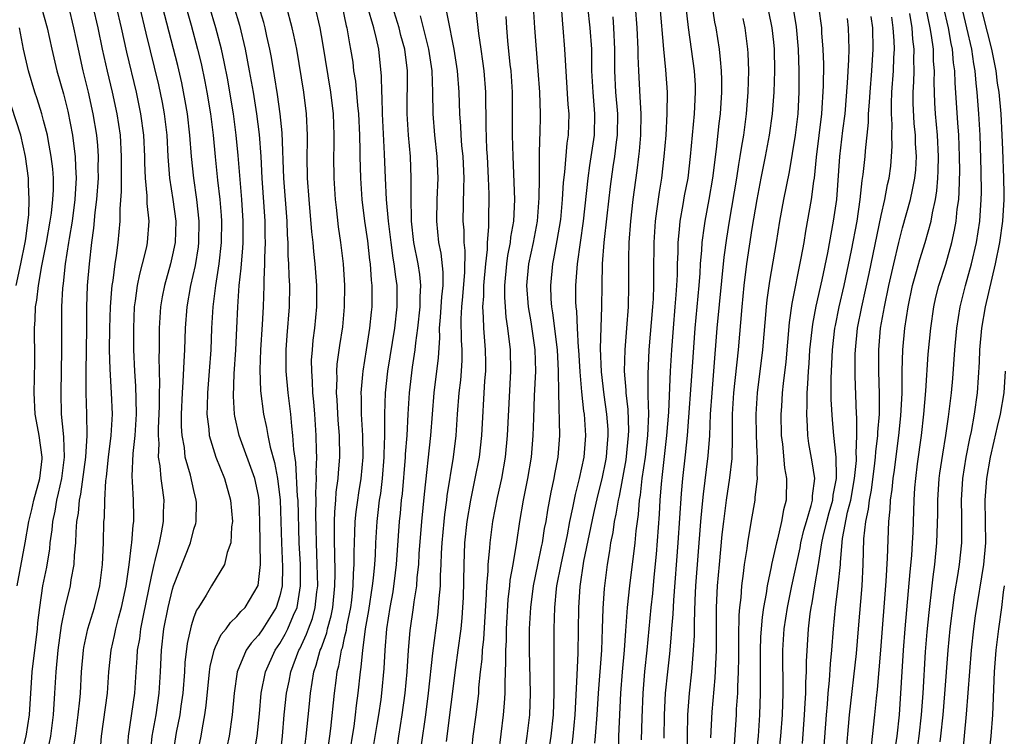
# Model space of a CAD drawing. Units: inches. Extents: x 2610679 to 2613000, y 1472284 to 1473000.
# Drawn here: x 2612861 to 2612952, y 1472695 to 1472762 of the extents above; entities that cross this region are included whole.
import ezdxf

# ---------------------------------------------------------------- set-up
doc = ezdxf.new("R2010")
doc.units = ezdxf.units.IN
doc.header["$MEASUREMENT"] = 0
doc.layers.add('LD26101470_2ft', color=108, linetype='Continuous')

msp = doc.modelspace()

# ---------------------------------------------------------------- linework, layer by layer
at = {"layer": 'LD26101470_2ft'}
for points, elevation in [([(2612907.874, 1472693.874), (2612908.036, 1472695), (2612908.275, 1472697), (2612908.346, 1472699), (2612908.262, 1472703), (2612908.265, 1472705), (2612908.36, 1472707), (2612908.616, 1472709), (2612909.033, 1472710.967), (2612909.367, 1472712.632), (2612909.455, 1472713), (2612909.662, 1472714.338), (2612909.797, 1472715), (2612909.954, 1472716.046), (2612910.265, 1472717.734), (2612910.536, 1472719), (2612910.602, 1472719.398), (2612910.916, 1472721), (2612911.083, 1472723), (2612910.978, 1472727), (2612910.961, 1472729.04), (2612910.865, 1472731), (2612910.437, 1472734.437), (2612910.336, 1472735), (2612910.281, 1472735.719), (2612910.228, 1472737), (2612910.417, 1472739), (2612910.522, 1472739.479), (2612910.83, 1472741.17), (2612911.153, 1472743.153), (2612911.331, 1472745), (2612911.419, 1472746.581), (2612911.536, 1472747.536), (2612911.763, 1472750.237), (2612911.885, 1472751), (2612911.935, 1472753), (2612911.862, 1472753.862), (2612911.55, 1472759), (2612911.395, 1472761), (2612911.352, 1472761.353), (2612911, 1472765.945)], 10218), ([(2612898.19, 1472694.19), (2612898.591, 1472697), (2612898.845, 1472699), (2612899.254, 1472702.746), (2612899.714, 1472706.286), (2612899.79, 1472707), (2612899.83, 1472707.831), (2612899.951, 1472709), (2612899.964, 1472709.964), (2612900.028, 1472711), (2612900.064, 1472712.064), (2612900.117, 1472713), (2612900.297, 1472715), (2612900.359, 1472715.641), (2612900.548, 1472717), (2612900.591, 1472717.409), (2612901.168, 1472721), (2612901.408, 1472723), (2612901.542, 1472725), (2612901.701, 1472727), (2612901.84, 1472728.16), (2612901.909, 1472729), (2612901.967, 1472730.033), (2612901.972, 1472731), (2612901.906, 1472731.906), (2612901.879, 1472733.879), (2612901.937, 1472735), (2612902.047, 1472735.953), (2612902.236, 1472738.236), (2612902.258, 1472740.258), (2612902.171, 1472741), (2612902.153, 1472742.153), (2612902.082, 1472743), (2612902.12, 1472746.12), (2612902.153, 1472747), (2612902.061, 1472749), (2612901.951, 1472750.05), (2612901.874, 1472751), (2612901.841, 1472751.84), (2612901.756, 1472753), (2612901.706, 1472755), (2612901.546, 1472757), (2612901.223, 1472759), (2612900.045, 1472765)], 10226), ([(2612940.109, 1472694.109), (2612940.419, 1472697), (2612940.556, 1472698.556), (2612940.648, 1472699.352), (2612940.959, 1472703), (2612941.458, 1472709.458), (2612941.59, 1472711.59), (2612941.704, 1472715), (2612941.835, 1472716.165), (2612941.867, 1472717), (2612942.025, 1472717.975), (2612942.109, 1472719), (2612942.229, 1472719.771), (2612942.449, 1472721.551), (2612942.646, 1472723), (2612942.846, 1472724.846), (2612942.959, 1472726.959), (2612942.972, 1472729.028), (2612943.018, 1472731), (2612943.196, 1472733), (2612943.506, 1472735), (2612943.933, 1472737), (2612944.301, 1472738.301), (2612944.594, 1472739.406), (2612945.092, 1472741), (2612945.643, 1472743), (2612945.769, 1472743.77), (2612946.057, 1472745), (2612946.196, 1472745.804), (2612946.292, 1472747), (2612946.324, 1472747.676), (2612946.342, 1472749), (2612946.245, 1472751), (2612946.069, 1472753), (2612946.005, 1472754.005), (2612945.936, 1472755.936), (2612945.959, 1472757), (2612945.887, 1472757.887), (2612945.87, 1472759), (2612945.703, 1472760.297), (2612945.58, 1472761), (2612944.801, 1472764.801)], 10188), ([(2612922.787, 1472763.213), (2612923.036, 1472761.036), (2612923.585, 1472757), (2612923.665, 1472755.666), (2612923.689, 1472755), (2612923.595, 1472753), (2612923.215, 1472749), (2612922.982, 1472747), (2612922.669, 1472745.331), (2612922.545, 1472744.545), (2612922.259, 1472743), (2612922.194, 1472742.194), (2612922.066, 1472741), (2612922.056, 1472740.056), (2612922.014, 1472739), (2612921.999, 1472737.999), (2612921.951, 1472737), (2612921.871, 1472736.128), (2612921.8, 1472735), (2612921.62, 1472733), (2612921.477, 1472731), (2612921.361, 1472729), (2612921.19, 1472725.19), (2612921.023, 1472723), (2612920.62, 1472719.38), (2612920.51, 1472718.51), (2612920.398, 1472717), (2612920.324, 1472715.677), (2612920.042, 1472711.958), (2612919.826, 1472709.826), (2612919.696, 1472708.304), (2612919.551, 1472707), (2612919.169, 1472703), (2612918.959, 1472701.041), (2612918.79, 1472699), (2612918.701, 1472696.701), (2612918.66, 1472694.66)], 10208), ([(2612946.484, 1472694.484), (2612946.555, 1472695), (2612946.768, 1472697), (2612946.937, 1472698.937), (2612947.237, 1472703), (2612947.43, 1472705), (2612947.826, 1472708.174), (2612948.165, 1472710.165), (2612948.288, 1472711), (2612948.516, 1472713), (2612948.508, 1472714.508), (2612948.523, 1472715.478), (2612948.475, 1472717), (2612948.605, 1472719), (2612948.925, 1472721), (2612949.259, 1472722.741), (2612949.402, 1472723.402), (2612949.7, 1472725), (2612949.987, 1472727), (2612950.166, 1472729.834), (2612950.203, 1472731), (2612950.376, 1472733), (2612950.703, 1472735), (2612951.645, 1472739), (2612952.049, 1472741), (2612952.333, 1472743), (2612952.456, 1472745), (2612952.454, 1472745.546), (2612952.439, 1472747), (2612952.34, 1472749.66), (2612952.285, 1472751), (2612952.174, 1472753), (2612951.98, 1472755), (2612951.845, 1472755.846), (2612951.699, 1472757), (2612951.319, 1472759), (2612950.079, 1472763.92)], 10182), ([(2612862.786, 1472763), (2612863.315, 1472761), (2612863.753, 1472759), (2612864.239, 1472757), (2612864.84, 1472754.84), (2612865.244, 1472753.244), (2612865.7, 1472751), (2612865.775, 1472750.225), (2612865.949, 1472749), (2612865.958, 1472748.042), (2612866.029, 1472747), (2612865.957, 1472746.043), (2612865.917, 1472745), (2612865.652, 1472743), (2612865.373, 1472741.373), (2612865.328, 1472741), (2612865.013, 1472739.013), (2612864.811, 1472737.189), (2612864.746, 1472736.745), (2612864.659, 1472735), (2612864.677, 1472731), (2612864.588, 1472727), (2612864.643, 1472725), (2612864.81, 1472723.19), (2612864.859, 1472722.859), (2612864.919, 1472721), (2612864.661, 1472719), (2612864.367, 1472717.633), (2612864.194, 1472717), (2612864.037, 1472715.963), (2612863.82, 1472715), (2612863.762, 1472714.238), (2612863.589, 1472713), (2612863.537, 1472712.463), (2612863.254, 1472710.746), (2612862.91, 1472709), (2612862.609, 1472707), (2612862.433, 1472705.568), (2612862.388, 1472705), (2612861.915, 1472701), (2612861.663, 1472697), (2612861.344, 1472695), (2612861, 1472693.673)], 10258), ([(2612863.22, 1472692.78), (2612863.663, 1472695), (2612863.917, 1472697), (2612864.056, 1472699), (2612864.161, 1472701), (2612864.347, 1472703), (2612864.673, 1472705.327), (2612865.016, 1472706.984), (2612865.493, 1472709), (2612865.58, 1472709.58), (2612865.837, 1472711), (2612865.879, 1472711.879), (2612865.996, 1472713), (2612866.024, 1472714.024), (2612866.103, 1472715), (2612866.235, 1472715.765), (2612866.337, 1472717), (2612866.464, 1472717.536), (2612866.935, 1472721), (2612867.05, 1472723), (2612867.021, 1472725), (2612866.965, 1472727), (2612866.956, 1472728.956), (2612867.033, 1472733), (2612867.038, 1472734.962), (2612867.101, 1472737), (2612867.275, 1472739), (2612867.5, 1472741), (2612867.677, 1472742.323), (2612867.798, 1472743.798), (2612867.952, 1472745), (2612868.095, 1472747), (2612868.087, 1472747.913), (2612868.112, 1472749), (2612868.05, 1472750.05), (2612867.96, 1472751), (2612867.624, 1472753), (2612867.175, 1472755), (2612866.691, 1472757), (2612866.241, 1472759), (2612865.822, 1472761), (2612865.347, 1472763)], 10256), ([(2612865.746, 1472693.746), (2612865.958, 1472695), (2612866.221, 1472697), (2612866.366, 1472698.366), (2612866.419, 1472699), (2612866.531, 1472701), (2612866.704, 1472703), (2612866.745, 1472703.255), (2612867.111, 1472705), (2612867.724, 1472707), (2612868.232, 1472709), (2612868.489, 1472711), (2612868.575, 1472713), (2612868.621, 1472715), (2612868.655, 1472715.345), (2612868.691, 1472717), (2612868.794, 1472718.794), (2612868.848, 1472719.152), (2612869.053, 1472721), (2612869.299, 1472723), (2612869.402, 1472725), (2612869.322, 1472727), (2612869.183, 1472729.183), (2612869.147, 1472731), (2612869.176, 1472733), (2612869.236, 1472735), (2612869.339, 1472736.661), (2612869.378, 1472737), (2612869.462, 1472737.462), (2612869.647, 1472739), (2612869.788, 1472739.788), (2612869.941, 1472741), (2612870.123, 1472743), (2612870.121, 1472744.121), (2612870.253, 1472745.747), (2612870.248, 1472748.249), (2612870.266, 1472749), (2612870.159, 1472751), (2612869.858, 1472753), (2612869.42, 1472755), (2612868.953, 1472756.953), (2612868.493, 1472759), (2612868.08, 1472761), (2612867.623, 1472763)], 10254), ([(2612868.283, 1472693.717), (2612868.397, 1472695), (2612868.947, 1472699), (2612869.087, 1472701), (2612869.285, 1472703), (2612869.609, 1472704.391), (2612869.729, 1472705), (2612869.982, 1472705.982), (2612870.266, 1472707), (2612870.682, 1472709), (2612870.966, 1472710.966), (2612871.17, 1472712.83), (2612871.208, 1472713), (2612871.332, 1472714.668), (2612871.388, 1472715), (2612871.391, 1472715.391), (2612871.372, 1472717), (2612871.283, 1472718.717), (2612871.234, 1472719.234), (2612871.325, 1472721.324), (2612871.521, 1472723), (2612871.652, 1472725), (2612871.613, 1472726.387), (2612871.597, 1472727.597), (2612871.487, 1472729), (2612871.397, 1472731), (2612871.387, 1472733), (2612871.477, 1472735), (2612871.565, 1472735.565), (2612871.739, 1472737), (2612871.945, 1472738.055), (2612872.206, 1472739), (2612872.601, 1472740.601), (2612872.681, 1472741), (2612872.821, 1472743), (2612872.645, 1472744.645), (2612872.642, 1472745.358), (2612872.476, 1472747), (2612872.417, 1472748.417), (2612872.418, 1472749), (2612872.32, 1472751), (2612872.054, 1472753), (2612871.641, 1472755), (2612870.737, 1472758.736), (2612870.24, 1472761), (2612869.782, 1472763)], 10252), ([(2612871.925, 1472763), (2612872.51, 1472760.51), (2612873.694, 1472755.694), (2612874.038, 1472754.038), (2612874.225, 1472753), (2612874.47, 1472751), (2612874.582, 1472749), (2612874.731, 1472747), (2612875.041, 1472745), (2612875.3, 1472743), (2612875.239, 1472741), (2612875, 1472739.836), (2612874.803, 1472739), (2612874.246, 1472737), (2612874.05, 1472735.95), (2612873.893, 1472735), (2612873.767, 1472733), (2612873.748, 1472732.252), (2612873.752, 1472731), (2612873.726, 1472730.274), (2612873.789, 1472727.789), (2612873.757, 1472727), (2612873.757, 1472725.757), (2612873.67, 1472723.67), (2612873.671, 1472723), (2612873.727, 1472722.273), (2612873.669, 1472721), (2612873.817, 1472720.183), (2612873.903, 1472719), (2612874.073, 1472717.927), (2612874.189, 1472717), (2612874.141, 1472715.859), (2612874.135, 1472715), (2612873.957, 1472713.957), (2612873.748, 1472713), (2612873.367, 1472711.367), (2612873.262, 1472711), (2612873, 1472709.885), (2612872.257, 1472706.257), (2612872.023, 1472705), (2612871.919, 1472704.081), (2612871.719, 1472703), (2612871.689, 1472702.311), (2612871.584, 1472701), (2612871.458, 1472699), (2612870.879, 1472695), (2612870.741, 1472693)], 10250), ([(2612872.924, 1472693), (2612873.12, 1472695), (2612873.475, 1472697), (2612873.775, 1472699), (2612873.892, 1472701), (2612873.98, 1472703), (2612874.205, 1472705), (2612874.584, 1472707), (2612875, 1472708.689), (2612875.104, 1472709), (2612876.673, 1472713), (2612877, 1472714.282), (2612877.173, 1472714.827), (2612877.201, 1472715), (2612877.23, 1472716.77), (2612877.214, 1472717), (2612877, 1472717.876), (2612876.686, 1472719.314), (2612876.197, 1472721), (2612876.114, 1472721.886), (2612875.901, 1472723), (2612875.85, 1472723.85), (2612875.847, 1472725), (2612875.92, 1472727), (2612876.007, 1472728.007), (2612876.084, 1472729.916), (2612876.156, 1472731), (2612876.224, 1472733), (2612876.377, 1472735), (2612876.716, 1472737), (2612877.136, 1472738.864), (2612877.409, 1472740.591), (2612877.457, 1472741), (2612877.49, 1472743), (2612877.281, 1472745), (2612876.977, 1472747), (2612876.769, 1472749), (2612876.622, 1472751), (2612876.385, 1472753), (2612876.181, 1472754.181), (2612875.858, 1472755.858), (2612875.489, 1472757.489), (2612874.077, 1472763)], 10248), ([(2612876.25, 1472763), (2612876.739, 1472761.261), (2612877.342, 1472759), (2612877.661, 1472757.66), (2612878.006, 1472756.006), (2612878.197, 1472755), (2612878.536, 1472753), (2612878.781, 1472751), (2612878.966, 1472748.966), (2612879.193, 1472746.807), (2612879.407, 1472745), (2612879.523, 1472743.523), (2612879.555, 1472743), (2612879.532, 1472741), (2612879.31, 1472739), (2612879, 1472737.001), (2612878.76, 1472735), (2612878.648, 1472733), (2612878.57, 1472731), (2612878.431, 1472729), (2612878.257, 1472727), (2612878.241, 1472725.759), (2612878.205, 1472725), (2612878.384, 1472723.616), (2612878.426, 1472723), (2612879.029, 1472721), (2612879.857, 1472719), (2612880.419, 1472717), (2612880.58, 1472715), (2612880.506, 1472714.506), (2612880.438, 1472713), (2612880.105, 1472712.106), (2612879.853, 1472711), (2612878.64, 1472709), (2612878.135, 1472708.135), (2612877.425, 1472707), (2612877.252, 1472706.748), (2612877, 1472706.084), (2612876.731, 1472705.269), (2612876.358, 1472703.642), (2612876.148, 1472701.852), (2612876.109, 1472701), (2612875.966, 1472699), (2612875.785, 1472697.785), (2612875.687, 1472697), (2612875.358, 1472695.358), (2612875, 1472693.15)], 10246), ([(2612877, 1472691.767), (2612877.662, 1472695), (2612877.786, 1472695.786), (2612878.015, 1472697), (2612878.133, 1472697.867), (2612878.434, 1472701), (2612878.495, 1472701.505), (2612878.871, 1472703), (2612879, 1472703.313), (2612879.537, 1472704.463), (2612879.998, 1472705), (2612880.397, 1472705.603), (2612881, 1472706.14), (2612881.38, 1472706.62), (2612881.755, 1472707), (2612882.969, 1472709.031), (2612883.184, 1472711), (2612883.142, 1472715), (2612883.067, 1472717), (2612883, 1472717.433), (2612882.674, 1472719), (2612881.211, 1472723), (2612880.811, 1472724.811), (2612880.786, 1472725), (2612880.681, 1472726.681), (2612880.75, 1472728.75), (2612880.908, 1472731), (2612881.003, 1472733.003), (2612881.072, 1472735), (2612881.209, 1472737), (2612881.395, 1472738.605), (2612881.413, 1472739), (2612881.545, 1472740.455), (2612881.569, 1472741), (2612881.577, 1472743), (2612881.456, 1472745), (2612881.116, 1472749.116), (2612880.942, 1472751), (2612880.686, 1472753), (2612880.352, 1472755), (2612880.142, 1472756.142), (2612879.817, 1472757.817), (2612879.559, 1472759), (2612879.048, 1472761), (2612878.454, 1472763)], 10244), ([(2612880.703, 1472763), (2612881.235, 1472761.235), (2612881.77, 1472759), (2612882.155, 1472757), (2612882.512, 1472755), (2612882.834, 1472753), (2612883.071, 1472751.071), (2612883.221, 1472749), (2612883.329, 1472747), (2612883.594, 1472743), (2612883.605, 1472741.605), (2612883.626, 1472741), (2612883.56, 1472739.56), (2612883.571, 1472739), (2612883.499, 1472737.5), (2612883.511, 1472737), (2612883.443, 1472735), (2612883.36, 1472733.36), (2612883.203, 1472731), (2612883.124, 1472729.124), (2612883.19, 1472727.19), (2612883.476, 1472725), (2612883.756, 1472723.755), (2612883.866, 1472723), (2612884.083, 1472721.917), (2612884.498, 1472720.498), (2612884.786, 1472719), (2612885.025, 1472717), (2612885.138, 1472713), (2612885.236, 1472710.764), (2612885.202, 1472709), (2612885, 1472708.083), (2612884.662, 1472707), (2612883.401, 1472705), (2612883, 1472704.405), (2612882.327, 1472703.673), (2612881.875, 1472703), (2612881.023, 1472701), (2612880.731, 1472699), (2612880.56, 1472697), (2612880.274, 1472695), (2612879.841, 1472693)], 10242), ([(2612882.544, 1472693), (2612882.881, 1472695), (2612883.093, 1472697.093), (2612883.265, 1472699), (2612883.665, 1472701), (2612884.574, 1472703), (2612885, 1472703.631), (2612885.497, 1472704.503), (2612885.735, 1472705), (2612886.266, 1472706.266), (2612886.603, 1472707), (2612886.938, 1472709), (2612886.911, 1472711), (2612886.806, 1472713), (2612886.692, 1472717), (2612886.658, 1472717.342), (2612886.503, 1472720.503), (2612886.296, 1472721.704), (2612886.223, 1472723), (2612886.105, 1472723.895), (2612886.021, 1472725), (2612885.77, 1472727), (2612885.584, 1472729), (2612885.573, 1472731), (2612885.667, 1472732.333), (2612885.899, 1472735), (2612885.94, 1472737), (2612885.877, 1472737.877), (2612885.851, 1472739), (2612885.787, 1472739.787), (2612885.764, 1472741), (2612885.713, 1472741.713), (2612885.668, 1472743), (2612885.371, 1472747), (2612885.221, 1472751.221), (2612885.041, 1472753), (2612884.789, 1472754.789), (2612884.514, 1472756.514), (2612884.221, 1472758.221), (2612884.067, 1472759), (2612883.793, 1472760.207), (2612883.631, 1472761), (2612883.502, 1472761.502), (2612883.055, 1472763)], 10240), ([(2612885.017, 1472693), (2612885.242, 1472695), (2612885.41, 1472697), (2612885.625, 1472699), (2612885.861, 1472700.139), (2612886.02, 1472701), (2612886.761, 1472703), (2612886.848, 1472703.152), (2612887.492, 1472704.508), (2612887.66, 1472705), (2612888.027, 1472705.973), (2612888.3, 1472707), (2612888.447, 1472708.447), (2612888.524, 1472709), (2612888.487, 1472711), (2612888.403, 1472713), (2612888.387, 1472714.387), (2612888.352, 1472715.648), (2612888.379, 1472717), (2612888.352, 1472717.648), (2612888.417, 1472719), (2612888.382, 1472719.618), (2612888.438, 1472721), (2612888.408, 1472721.592), (2612888.397, 1472723), (2612888.264, 1472725), (2612888.165, 1472726.165), (2612888.077, 1472727), (2612888.048, 1472728.048), (2612887.964, 1472729), (2612887.962, 1472730.038), (2612888.031, 1472731), (2612888.106, 1472731.894), (2612888.246, 1472733), (2612888.439, 1472735), (2612888.456, 1472737), (2612888.303, 1472739), (2612888.169, 1472740.168), (2612888.099, 1472741), (2612887.991, 1472741.991), (2612887.735, 1472745), (2612887.588, 1472747), (2612887.553, 1472749), (2612887.562, 1472750.438), (2612887.581, 1472751), (2612887.489, 1472753), (2612887.218, 1472755), (2612886.567, 1472759), (2612886.31, 1472760.31), (2612886.159, 1472761), (2612885.626, 1472763)], 10238), ([(2612887.216, 1472693), (2612887.466, 1472695), (2612887.716, 1472697.716), (2612887.851, 1472699), (2612888, 1472700), (2612888.176, 1472701), (2612888.39, 1472701.61), (2612888.753, 1472703), (2612888.833, 1472703.167), (2612889.364, 1472704.636), (2612889.442, 1472705), (2612889.783, 1472706.217), (2612889.93, 1472707), (2612890.128, 1472709), (2612890.145, 1472710.145), (2612890.114, 1472712.114), (2612890.076, 1472713), (2612890.102, 1472714.102), (2612890.091, 1472715), (2612890.11, 1472715.89), (2612890.219, 1472717), (2612890.256, 1472717.744), (2612890.439, 1472719), (2612890.462, 1472719.538), (2612890.593, 1472721), (2612890.555, 1472723), (2612890.436, 1472724.436), (2612890.327, 1472726.327), (2612890.269, 1472727), (2612890.325, 1472728.325), (2612890.305, 1472729), (2612890.349, 1472729.651), (2612890.598, 1472731.402), (2612890.865, 1472733.135), (2612891.029, 1472735), (2612891.039, 1472737), (2612890.915, 1472739), (2612890.677, 1472741), (2612890.467, 1472742.467), (2612890.266, 1472744.267), (2612890.197, 1472745), (2612890.064, 1472747), (2612890.031, 1472749), (2612890.062, 1472749.937), (2612890.073, 1472751), (2612890.008, 1472753), (2612889.745, 1472755), (2612889, 1472759.569), (2612888.744, 1472761), (2612888.282, 1472763)], 10236), ([(2612890.793, 1472763), (2612891.185, 1472761.185), (2612891.239, 1472761), (2612891.493, 1472759.493), (2612891.594, 1472759), (2612891.784, 1472757.784), (2612891.871, 1472757), (2612892.035, 1472756.035), (2612892.228, 1472753.771), (2612892.323, 1472753), (2612892.411, 1472751), (2612892.452, 1472749.548), (2612892.447, 1472749), (2612892.511, 1472747), (2612892.649, 1472745), (2612892.898, 1472743), (2612893.159, 1472741.159), (2612893.356, 1472739.356), (2612893.41, 1472739), (2612893.5, 1472737.501), (2612893.564, 1472737), (2612893.557, 1472735), (2612893.497, 1472734.503), (2612893.361, 1472733), (2612893.051, 1472731), (2612892.714, 1472729), (2612892.7, 1472728.7), (2612892.539, 1472727), (2612892.564, 1472726.565), (2612892.578, 1472725), (2612892.704, 1472723), (2612892.737, 1472721), (2612892.556, 1472719), (2612892.331, 1472717.669), (2612892.235, 1472717), (2612892.088, 1472715.912), (2612891.994, 1472715), (2612891.966, 1472713.965), (2612891.886, 1472712.114), (2612891.9, 1472711), (2612891.827, 1472710.172), (2612891.808, 1472709), (2612891.663, 1472707.663), (2612891.574, 1472707), (2612891.221, 1472705.221), (2612891.167, 1472704.833), (2612891, 1472704.16), (2612890.795, 1472703.205), (2612890.719, 1472703), (2612890.469, 1472701.531), (2612890.317, 1472701), (2612890.2, 1472700.2), (2612890.053, 1472699), (2612889.727, 1472695.727), (2612889.639, 1472695), (2612889.34, 1472693)], 10234), ([(2612891.442, 1472693), (2612891.771, 1472695), (2612891.912, 1472695.912), (2612892.047, 1472697), (2612892.137, 1472697.863), (2612892.288, 1472699), (2612892.498, 1472701), (2612892.578, 1472701.422), (2612892.719, 1472703), (2612892.774, 1472703.226), (2612892.988, 1472705), (2612893.281, 1472706.719), (2612893.63, 1472709), (2612893.72, 1472709.72), (2612893.839, 1472711), (2612893.898, 1472711.898), (2612893.937, 1472713), (2612894.056, 1472715), (2612894.169, 1472715.831), (2612894.293, 1472717), (2612894.392, 1472717.608), (2612894.555, 1472719), (2612894.728, 1472721), (2612894.724, 1472721.275), (2612894.784, 1472723), (2612894.784, 1472724.784), (2612894.771, 1472725), (2612894.831, 1472727), (2612895.06, 1472729), (2612895.694, 1472733), (2612895.927, 1472735), (2612895.92, 1472737), (2612895.791, 1472737.791), (2612895.654, 1472739), (2612895.552, 1472739.552), (2612895.352, 1472741), (2612895.115, 1472743), (2612894.936, 1472745), (2612894.837, 1472747), (2612894.756, 1472749.244), (2612894.56, 1472753), (2612894.535, 1472754.535), (2612894.496, 1472755), (2612894.479, 1472756.479), (2612894.217, 1472759), (2612894.014, 1472759.986), (2612893.753, 1472761), (2612893.176, 1472763)], 10232), ([(2612893.665, 1472693.665), (2612894.077, 1472696.076), (2612894.223, 1472697), (2612894.424, 1472698.424), (2612894.499, 1472699), (2612894.705, 1472701.295), (2612894.798, 1472703), (2612894.97, 1472705), (2612895.271, 1472707), (2612895.539, 1472708.461), (2612895.782, 1472710.218), (2612895.871, 1472711), (2612896.147, 1472715), (2612896.231, 1472715.769), (2612896.335, 1472717), (2612896.407, 1472717.593), (2612896.706, 1472721), (2612896.716, 1472721.284), (2612896.856, 1472723), (2612896.957, 1472725), (2612897.084, 1472727), (2612897.368, 1472729.368), (2612897.608, 1472731), (2612897.658, 1472731.658), (2612897.846, 1472733), (2612898.059, 1472735), (2612898.059, 1472735.941), (2612898.129, 1472737), (2612898.025, 1472738.025), (2612897.866, 1472739), (2612897.477, 1472741), (2612897.266, 1472743), (2612897.27, 1472743.271), (2612897.223, 1472745), (2612897.228, 1472747), (2612897.153, 1472749), (2612896.982, 1472750.982), (2612896.869, 1472753), (2612896.888, 1472757), (2612896.641, 1472759), (2612896.28, 1472760.28), (2612896.11, 1472761), (2612895.482, 1472763)], 10230), ([(2612900.511, 1472694.51), (2612901.387, 1472701.386), (2612901.617, 1472703), (2612901.878, 1472705), (2612901.98, 1472706.02), (2612902.052, 1472707), (2612902.093, 1472707.907), (2612902.156, 1472711), (2612902.238, 1472713), (2612902.451, 1472715), (2612902.787, 1472717), (2612903.205, 1472719), (2612903.58, 1472721), (2612903.803, 1472723), (2612904.096, 1472728.096), (2612904.171, 1472729), (2612904.176, 1472729.824), (2612904.154, 1472731), (2612903.983, 1472733), (2612903.974, 1472734.026), (2612903.898, 1472735), (2612903.994, 1472736.006), (2612904.004, 1472737), (2612904.175, 1472739), (2612904.329, 1472740.33), (2612904.338, 1472741), (2612904.457, 1472742.457), (2612904.449, 1472743), (2612904.486, 1472745.514), (2612904.446, 1472747), (2612904.346, 1472749), (2612904.292, 1472749.708), (2612904.201, 1472751.799), (2612904.171, 1472755), (2612904.013, 1472757), (2612903.904, 1472757.904), (2612903.739, 1472759), (2612903.545, 1472760.455), (2612903.248, 1472763)], 10224), ([(2612905.39, 1472693.39), (2612905.843, 1472697), (2612905.937, 1472698.063), (2612905.984, 1472699), (2612905.973, 1472699.973), (2612906.061, 1472701.939), (2612906.044, 1472703), (2612906.098, 1472703.902), (2612906.111, 1472705), (2612906.269, 1472707.731), (2612906.417, 1472709), (2612906.463, 1472709.537), (2612906.727, 1472711), (2612907.064, 1472713.065), (2612907.346, 1472715), (2612907.693, 1472717), (2612908.091, 1472719), (2612908.428, 1472721), (2612908.601, 1472723), (2612908.64, 1472724.64), (2612908.715, 1472726.715), (2612908.832, 1472729), (2612908.79, 1472731), (2612908.403, 1472733.597), (2612908.149, 1472735), (2612908.009, 1472737), (2612908.196, 1472739), (2612908.614, 1472741), (2612909, 1472743), (2612909.163, 1472745.163), (2612909.167, 1472747), (2612909.182, 1472747.182), (2612909.195, 1472749), (2612909.228, 1472750.772), (2612909.25, 1472751), (2612909.265, 1472753), (2612909.198, 1472755), (2612909.064, 1472757), (2612908.749, 1472761), (2612908.629, 1472763)], 10220), ([(2612913.657, 1472763), (2612913.884, 1472761), (2612914.009, 1472759), (2612914.037, 1472758.037), (2612914.037, 1472757), (2612914.146, 1472755), (2612914.313, 1472753), (2612914.265, 1472751), (2612913.832, 1472748.167), (2612913.67, 1472747), (2612913.238, 1472743), (2612912.694, 1472739), (2612912.539, 1472737), (2612912.541, 1472735.459), (2612912.56, 1472735), (2612912.613, 1472734.613), (2612912.677, 1472733), (2612912.781, 1472731.219), (2612912.806, 1472731), (2612912.934, 1472728.934), (2612913.091, 1472727.091), (2612913.285, 1472725.285), (2612913.328, 1472725), (2612913.463, 1472723), (2612913.303, 1472721), (2612912.88, 1472719), (2612912.491, 1472717.508), (2612912.263, 1472716.263), (2612911.99, 1472715), (2612911.759, 1472713.759), (2612911.161, 1472711), (2612910.775, 1472709), (2612910.741, 1472708.741), (2612910.566, 1472707), (2612910.504, 1472705), (2612910.528, 1472700.528), (2612910.518, 1472699), (2612910.451, 1472697), (2612910.238, 1472695), (2612909.744, 1472691.745)], 10216), ([(2612914.349, 1472694.349), (2612914.412, 1472695), (2612914.554, 1472697), (2612914.674, 1472699), (2612914.985, 1472703), (2612915.064, 1472705), (2612915.115, 1472706.885), (2612915.23, 1472708.77), (2612915.507, 1472711), (2612915.738, 1472712.263), (2612915.836, 1472713), (2612916.037, 1472713.963), (2612916.178, 1472715), (2612916.33, 1472715.671), (2612916.534, 1472717), (2612916.624, 1472717.376), (2612917.238, 1472720.762), (2612917.477, 1472723), (2612917.492, 1472723.492), (2612917.431, 1472725.431), (2612917.248, 1472727), (2612917.245, 1472727.245), (2612917.104, 1472729), (2612917.148, 1472731), (2612917.317, 1472733), (2612917.463, 1472735), (2612917.509, 1472737), (2612917.499, 1472739.499), (2612917.54, 1472741), (2612917.691, 1472743), (2612917.916, 1472745), (2612918.288, 1472747.711), (2612918.441, 1472749), (2612918.499, 1472749.501), (2612918.613, 1472751), (2612918.639, 1472753), (2612918.571, 1472754.57), (2612918.42, 1472757), (2612918.36, 1472758.36), (2612918.358, 1472759), (2612918.272, 1472761), (2612918.116, 1472763)], 10212), ([(2612920.398, 1472763), (2612920.719, 1472759), (2612920.916, 1472757.084), (2612921.063, 1472755), (2612921.053, 1472753), (2612920.933, 1472751), (2612920.773, 1472749), (2612920.54, 1472747), (2612920.325, 1472745.675), (2612920.073, 1472743.928), (2612919.965, 1472743), (2612919.824, 1472741), (2612919.795, 1472738.205), (2612919.803, 1472737), (2612919.756, 1472735.756), (2612919.706, 1472735), (2612919.373, 1472731), (2612919.259, 1472728.742), (2612919.28, 1472727), (2612919.269, 1472726.731), (2612919.326, 1472725), (2612919.251, 1472723), (2612919.007, 1472720.993), (2612918.722, 1472719), (2612918.556, 1472717.444), (2612918.474, 1472717), (2612918.361, 1472715.639), (2612918.147, 1472714.147), (2612918.049, 1472713), (2612917.57, 1472709), (2612917.357, 1472707), (2612917.192, 1472704.808), (2612917.074, 1472703), (2612916.884, 1472701), (2612916.718, 1472699), (2612916.528, 1472695), (2612916.494, 1472693.506)], 10210), ([(2612920.8, 1472694.8), (2612920.833, 1472697), (2612920.929, 1472699), (2612921.12, 1472701), (2612921.314, 1472702.686), (2612921.49, 1472704.51), (2612921.513, 1472705), (2612921.625, 1472706.375), (2612921.68, 1472707.68), (2612922.094, 1472713), (2612922.404, 1472717.597), (2612922.524, 1472719), (2612922.777, 1472721.224), (2612922.954, 1472723), (2612923.428, 1472729.428), (2612923.666, 1472733), (2612924.053, 1472737), (2612924.147, 1472738.147), (2612924.189, 1472739), (2612924.298, 1472740.297), (2612924.326, 1472741), (2612924.545, 1472742.545), (2612924.596, 1472743), (2612924.998, 1472745), (2612925.333, 1472747), (2612925.68, 1472749.681), (2612925.928, 1472752.071), (2612926.039, 1472753), (2612926.164, 1472755), (2612926.158, 1472756.158), (2612926.128, 1472757), (2612926.052, 1472758.052), (2612925.934, 1472759), (2612925.636, 1472761), (2612925.525, 1472761.525), (2612925.291, 1472763)], 10206), ([(2612925.141, 1472694.859), (2612925.27, 1472697.27), (2612925.555, 1472700.445), (2612925.673, 1472703), (2612925.673, 1472707), (2612925.76, 1472709), (2612925.931, 1472711), (2612926.207, 1472713.793), (2612926.347, 1472715), (2612926.607, 1472717), (2612926.921, 1472719.079), (2612927.123, 1472720.877), (2612927.17, 1472722.831), (2612927.168, 1472725), (2612927.291, 1472727), (2612927.708, 1472731), (2612928.044, 1472735), (2612928.248, 1472737), (2612928.504, 1472739), (2612929, 1472742.303), (2612929.443, 1472745), (2612929.825, 1472747), (2612930.241, 1472749), (2612930.614, 1472751), (2612930.896, 1472753), (2612931.044, 1472755), (2612931.092, 1472757), (2612931.064, 1472759), (2612931, 1472759.675), (2612930.861, 1472761), (2612930.527, 1472762.527)], 10202), ([(2612932.766, 1472763), (2612933.088, 1472761.088), (2612933.281, 1472759), (2612933.339, 1472757), (2612933.341, 1472755), (2612933.233, 1472753), (2612932.985, 1472751), (2612932.719, 1472749.281), (2612932.431, 1472747.568), (2612931.905, 1472745), (2612931.548, 1472743), (2612931.226, 1472741), (2612930.594, 1472737.405), (2612930.358, 1472735.642), (2612930.291, 1472735), (2612929.95, 1472731), (2612929.46, 1472727), (2612929.322, 1472725), (2612929.346, 1472723), (2612929.415, 1472721.416), (2612929.452, 1472721), (2612929.42, 1472719.42), (2612929.461, 1472719), (2612929.246, 1472717.246), (2612929.238, 1472717), (2612928.9, 1472715.101), (2612928.556, 1472713), (2612928.492, 1472712.492), (2612928.255, 1472711), (2612928.164, 1472710.165), (2612927.992, 1472709), (2612927.923, 1472707.923), (2612927.807, 1472707), (2612927.739, 1472706.261), (2612927.703, 1472704.297), (2612927.708, 1472702.292), (2612927.68, 1472701), (2612927.609, 1472699.609), (2612927.607, 1472699), (2612927.511, 1472697.511), (2612927.493, 1472697), (2612927.248, 1472693.248)], 10200), ([(2612935.172, 1472763), (2612935.438, 1472761), (2612935.456, 1472760.543), (2612935.579, 1472759), (2612935.618, 1472757.619), (2612935.606, 1472755.606), (2612935.449, 1472753), (2612934.957, 1472748.958), (2612934.764, 1472747), (2612934.713, 1472746.713), (2612934.491, 1472745), (2612933.96, 1472742.041), (2612933.795, 1472741), (2612933.533, 1472739.534), (2612932.681, 1472735.319), (2612932.445, 1472733.555), (2612932.111, 1472729.889), (2612931.871, 1472727.871), (2612931.796, 1472727), (2612931.704, 1472725.704), (2612931.669, 1472725), (2612931.693, 1472723), (2612931.8, 1472722.201), (2612932.005, 1472720.005), (2612932.191, 1472719), (2612932.144, 1472717), (2612931.9, 1472716.1), (2612931.723, 1472715), (2612931.351, 1472713.351), (2612931.25, 1472713), (2612930.803, 1472711), (2612930.766, 1472710.766), (2612930.394, 1472709), (2612930.298, 1472708.298), (2612930.049, 1472707), (2612929.908, 1472706.092), (2612929.812, 1472705), (2612929.764, 1472704.235), (2612929.726, 1472703), (2612929.731, 1472699.731), (2612929.745, 1472699), (2612929.682, 1472697), (2612929.531, 1472695), (2612929.302, 1472692.699)], 10198), ([(2612937.712, 1472693), (2612938.062, 1472697), (2612938.691, 1472702.691), (2612938.901, 1472705), (2612939.218, 1472709), (2612939.33, 1472711), (2612939.399, 1472713.399), (2612939.567, 1472715), (2612939.835, 1472716.165), (2612939.909, 1472717), (2612940.092, 1472717.909), (2612940.422, 1472720.422), (2612940.482, 1472721), (2612940.499, 1472721.501), (2612940.689, 1472723), (2612940.688, 1472723.312), (2612940.831, 1472725), (2612940.852, 1472726.852), (2612940.776, 1472729), (2612940.776, 1472731), (2612940.95, 1472733), (2612941.298, 1472735), (2612941.72, 1472737), (2612942.172, 1472739), (2612942.65, 1472741), (2612943, 1472742.363), (2612943.744, 1472745), (2612943.913, 1472745.913), (2612944.152, 1472747), (2612944.222, 1472747.778), (2612944.283, 1472749), (2612944.208, 1472750.208), (2612944.187, 1472751), (2612944.081, 1472752.081), (2612943.986, 1472753.986), (2612943.984, 1472755), (2612944.043, 1472755.958), (2612944.065, 1472757), (2612944.048, 1472758.048), (2612944.08, 1472759), (2612943.955, 1472759.955), (2612943.882, 1472761), (2612943.659, 1472762.341)], 10190), ([(2612941.863, 1472691), (2612942.496, 1472695), (2612942.702, 1472697), (2612943.077, 1472703), (2612943.223, 1472705), (2612943.692, 1472710.308), (2612943.847, 1472711.847), (2612943.924, 1472713), (2612943.97, 1472713.97), (2612944.068, 1472717), (2612944.145, 1472718.145), (2612944.222, 1472719), (2612944.389, 1472720.389), (2612944.751, 1472723), (2612944.98, 1472725), (2612945.169, 1472727.169), (2612945.392, 1472730.608), (2612945.613, 1472733), (2612945.907, 1472735), (2612946.108, 1472735.892), (2612946.375, 1472737), (2612947.009, 1472738.991), (2612947.587, 1472741), (2612947.845, 1472742.155), (2612947.992, 1472743), (2612948.09, 1472744.09), (2612948.22, 1472745), (2612948.28, 1472745.72), (2612948.314, 1472747.686), (2612948.299, 1472749), (2612948.225, 1472751), (2612948.156, 1472752.156), (2612947.882, 1472755.882), (2612947.852, 1472757), (2612947.745, 1472757.746), (2612947.65, 1472759), (2612947.531, 1472759.531), (2612947.269, 1472761), (2612946.816, 1472763)], 10186), ([(2612944.362, 1472693.638), (2612944.552, 1472695), (2612944.765, 1472697), (2612944.914, 1472699), (2612945.142, 1472702.858), (2612945.287, 1472704.713), (2612945.463, 1472706.537), (2612945.738, 1472709), (2612945.857, 1472709.857), (2612945.987, 1472711), (2612946.196, 1472713), (2612946.287, 1472715.713), (2612946.285, 1472717), (2612946.417, 1472719), (2612946.48, 1472719.521), (2612946.734, 1472721.267), (2612947.015, 1472723), (2612947.258, 1472724.742), (2612947.306, 1472725), (2612947.547, 1472727), (2612947.665, 1472728.335), (2612947.856, 1472731), (2612948.047, 1472733), (2612948.366, 1472735), (2612948.859, 1472737), (2612949.405, 1472739), (2612949.87, 1472741), (2612950.185, 1472743), (2612950.33, 1472745), (2612950.344, 1472745.656), (2612950.33, 1472747.67), (2612950.222, 1472751), (2612950.109, 1472753), (2612949.95, 1472755), (2612949.843, 1472755.843), (2612949.755, 1472757), (2612949.639, 1472757.639), (2612949.449, 1472759), (2612948.987, 1472761), (2612948.593, 1472762.593)], 10184), ([(2612895.945, 1472694.055), (2612896.079, 1472695), (2612896.398, 1472697), (2612896.669, 1472699), (2612896.853, 1472701), (2612896.982, 1472703), (2612897.151, 1472704.849), (2612897.455, 1472707), (2612897.51, 1472707.51), (2612897.743, 1472709), (2612897.794, 1472709.794), (2612897.933, 1472711), (2612897.989, 1472711.989), (2612898.221, 1472715), (2612898.457, 1472717.543), (2612899.05, 1472723), (2612899.372, 1472727), (2612899.764, 1472730.236), (2612899.888, 1472732.112), (2612899.872, 1472733), (2612899.971, 1472734.029), (2612900.075, 1472735.925), (2612900.206, 1472737), (2612900.218, 1472738.218), (2612900.017, 1472740.017), (2612899.813, 1472741), (2612899.618, 1472743), (2612899.658, 1472745), (2612899.736, 1472747), (2612899.648, 1472749), (2612899.425, 1472751), (2612899.28, 1472753), (2612899.262, 1472755), (2612899.18, 1472757), (2612898.872, 1472759), (2612898.113, 1472762.112)], 10228), ([(2612906.045, 1472762.045), (2612906.112, 1472761), (2612906.213, 1472759.787), (2612906.432, 1472757.568), (2612906.502, 1472757), (2612906.629, 1472755), (2612906.645, 1472752.645), (2612906.637, 1472751), (2612906.687, 1472749), (2612906.847, 1472745), (2612906.756, 1472743), (2612906.491, 1472741.509), (2612906.449, 1472741), (2612906.209, 1472739.791), (2612906.112, 1472739), (2612905.927, 1472737), (2612905.915, 1472735.915), (2612905.97, 1472735), (2612906.049, 1472734.048), (2612906.216, 1472733), (2612906.457, 1472731), (2612906.494, 1472729), (2612906.185, 1472723), (2612905.987, 1472721), (2612905.627, 1472719), (2612905.224, 1472717.225), (2612904.792, 1472715), (2612904.541, 1472713), (2612904.517, 1472712.517), (2612904.374, 1472711), (2612904.363, 1472710.362), (2612904.251, 1472709), (2612904.229, 1472708.229), (2612903.971, 1472704.029), (2612903.852, 1472703), (2612903.815, 1472702.185), (2612903.666, 1472701), (2612903.511, 1472699.511), (2612903.488, 1472699), (2612903.257, 1472697), (2612902.982, 1472695), (2612902.781, 1472693)], 10222), ([(2612912.216, 1472694.216), (2612912.328, 1472695), (2612912.512, 1472697), (2612912.697, 1472700.697), (2612912.775, 1472702.775), (2612912.841, 1472707), (2612912.955, 1472708.956), (2612913.307, 1472711.307), (2612914.24, 1472715.76), (2612914.608, 1472717.392), (2612915.014, 1472718.986), (2612915.345, 1472720.655), (2612915.408, 1472721), (2612915.457, 1472721.457), (2612915.581, 1472723), (2612915.563, 1472723.563), (2612915.458, 1472725), (2612915.203, 1472726.797), (2612914.96, 1472728.96), (2612914.873, 1472731.127), (2612914.912, 1472733.087), (2612914.978, 1472735), (2612915.003, 1472737.003), (2612915.058, 1472739), (2612915.207, 1472741), (2612915.47, 1472743.47), (2612915.795, 1472746.205), (2612916.05, 1472748.049), (2612916.203, 1472749), (2612916.355, 1472750.355), (2612916.448, 1472751), (2612916.464, 1472753), (2612916.303, 1472755), (2612916.208, 1472757), (2612916.204, 1472759), (2612916.119, 1472761), (2612916.028, 1472762.028)], 10214), ([(2612922.946, 1472693), (2612922.95, 1472695), (2612923.004, 1472697), (2612923.157, 1472699), (2612923.372, 1472701), (2612923.395, 1472701.395), (2612923.539, 1472703), (2612923.609, 1472704.391), (2612923.606, 1472705.606), (2612923.675, 1472707.674), (2612923.74, 1472709), (2612924.214, 1472715), (2612924.344, 1472716.344), (2612924.44, 1472717.56), (2612924.893, 1472721.107), (2612925.039, 1472723), (2612925.119, 1472725), (2612925.25, 1472727), (2612925.429, 1472729), (2612925.734, 1472733), (2612926.381, 1472739.62), (2612926.614, 1472741.387), (2612926.868, 1472743), (2612927.546, 1472747), (2612927.735, 1472748.265), (2612927.88, 1472749), (2612928.018, 1472749.982), (2612928.208, 1472751), (2612928.472, 1472753), (2612928.624, 1472755), (2612928.666, 1472757), (2612928.622, 1472758.622), (2612928.593, 1472759), (2612928.33, 1472761), (2612928.147, 1472761.853)], 10204), ([(2612931.234, 1472691), (2612931.666, 1472695), (2612931.816, 1472697), (2612931.876, 1472699), (2612931.881, 1472699.881), (2612931.846, 1472702.154), (2612931.851, 1472703), (2612931.983, 1472705), (2612932.28, 1472707), (2612932.673, 1472709), (2612933.447, 1472712.552), (2612933.527, 1472713), (2612933.812, 1472714.188), (2612934.034, 1472715), (2612934.489, 1472716.489), (2612934.602, 1472717), (2612934.607, 1472717.393), (2612934.814, 1472719), (2612934.572, 1472720.572), (2612934.271, 1472722.271), (2612934.171, 1472723), (2612934.155, 1472723.846), (2612934.073, 1472725), (2612934.115, 1472725.885), (2612934.112, 1472727), (2612934.179, 1472727.821), (2612934.221, 1472729), (2612934.287, 1472729.713), (2612934.37, 1472731), (2612934.625, 1472733.375), (2612934.944, 1472735.056), (2612935.511, 1472737.511), (2612936.032, 1472740.033), (2612936.572, 1472743), (2612936.863, 1472745), (2612937.159, 1472749), (2612937.437, 1472751.437), (2612937.635, 1472753), (2612937.877, 1472755.877), (2612938.002, 1472758.002), (2612938.022, 1472759), (2612937.983, 1472760.017), (2612937.967, 1472761), (2612937.856, 1472761.856)], 10196), ([(2612933.681, 1472694.319), (2612933.869, 1472697), (2612933.91, 1472698.09), (2612933.971, 1472699), (2612933.976, 1472700.024), (2612934.033, 1472701), (2612934.039, 1472701.961), (2612934.234, 1472705), (2612934.391, 1472706.391), (2612934.48, 1472707), (2612934.566, 1472707.435), (2612934.819, 1472709), (2612935.17, 1472711), (2612935.186, 1472711.186), (2612935.485, 1472713), (2612935.601, 1472713.601), (2612935.93, 1472715), (2612936.154, 1472715.847), (2612936.492, 1472717), (2612936.534, 1472717.465), (2612936.848, 1472719), (2612936.827, 1472719.173), (2612936.805, 1472721), (2612936.583, 1472723), (2612936.46, 1472724.46), (2612936.357, 1472726.357), (2612936.347, 1472728.347), (2612936.468, 1472731), (2612936.695, 1472733), (2612936.74, 1472733.259), (2612937.093, 1472735), (2612937.567, 1472737), (2612938.241, 1472740.241), (2612938.761, 1472743), (2612939.059, 1472745), (2612939.238, 1472746.762), (2612939.322, 1472747.322), (2612939.499, 1472749), (2612939.529, 1472749.528), (2612939.812, 1472752.188), (2612939.83, 1472753), (2612939.92, 1472754.08), (2612939.962, 1472755), (2612940.134, 1472757), (2612940.267, 1472759), (2612940.218, 1472761), (2612940.056, 1472762.056)], 10194), ([(2612935.571, 1472692.429), (2612935.9, 1472697), (2612935.992, 1472697.992), (2612936.061, 1472699), (2612936.182, 1472700.183), (2612936.271, 1472701.729), (2612936.403, 1472703), (2612936.563, 1472705), (2612936.746, 1472707), (2612936.993, 1472709), (2612937.204, 1472711), (2612937.209, 1472711.209), (2612937.408, 1472713.408), (2612937.879, 1472715.879), (2612938.178, 1472717), (2612938.532, 1472719), (2612938.697, 1472720.697), (2612938.694, 1472721), (2612938.667, 1472721.334), (2612938.734, 1472723), (2612938.727, 1472724.727), (2612938.705, 1472725), (2612938.567, 1472728.567), (2612938.585, 1472730.585), (2612938.603, 1472731), (2612938.81, 1472733), (2612939.189, 1472735), (2612939.877, 1472738.123), (2612941, 1472743.525), (2612941.343, 1472745), (2612941.601, 1472746.398), (2612941.746, 1472747), (2612941.887, 1472748.113), (2612941.973, 1472749), (2612942.026, 1472749.974), (2612941.996, 1472751), (2612942.019, 1472751.981), (2612941.961, 1472753), (2612941.959, 1472753.959), (2612942.004, 1472755), (2612942.147, 1472757), (2612942.19, 1472758.19), (2612942.24, 1472759), (2612942.218, 1472759.782), (2612942.128, 1472761), (2612941.995, 1472762.005)], 10192), ([(2612860.548, 1472709), (2612861.289, 1472713), (2612861.616, 1472715), (2612861.893, 1472716.107), (2612862.088, 1472717), (2612862.644, 1472719), (2612862.853, 1472720.853), (2612862.863, 1472721), (2612862.581, 1472723), (2612862.35, 1472724.35), (2612862.217, 1472725), (2612862.112, 1472727), (2612862.166, 1472729.834), (2612862.166, 1472731), (2612862.147, 1472732.147), (2612862.156, 1472733), (2612862.213, 1472733.787), (2612862.245, 1472735), (2612862.363, 1472735.637), (2612862.508, 1472737), (2612862.834, 1472738.835), (2612863.262, 1472741), (2612863.619, 1472743), (2612863.723, 1472743.723), (2612863.868, 1472745), (2612863.905, 1472745.905), (2612863.907, 1472747), (2612863.845, 1472747.845), (2612863.716, 1472749), (2612863.412, 1472750.588), (2612863.348, 1472751), (2612863, 1472752.354), (2612862.818, 1472753), (2612862.389, 1472754.389), (2612862.183, 1472755), (2612861.6, 1472757), (2612861.14, 1472759), (2612860.745, 1472761)], 10260), ([(2612860.452, 1472737), (2612860.891, 1472739), (2612861.288, 1472741), (2612861.348, 1472741.348), (2612861.619, 1472743.619), (2612861.656, 1472745), (2612861.58, 1472746.42), (2612861.581, 1472747), (2612861.327, 1472749), (2612860.872, 1472751), (2612859.577, 1472755)], 10262), ([(2612948.57, 1472693), (2612948.942, 1472697.059), (2612949.4, 1472703), (2612949.629, 1472705), (2612949.801, 1472706.199), (2612950.567, 1472711), (2612950.737, 1472713), (2612950.693, 1472717), (2612950.843, 1472719), (2612951.179, 1472721), (2612951.511, 1472722.489), (2612951.849, 1472723.849), (2612952.114, 1472725), (2612952.446, 1472727), (2612952.57, 1472729)], 10180), ([(2612951.043, 1472693.043), (2612951.246, 1472695), (2612951.392, 1472697), (2612951.571, 1472701), (2612951.719, 1472703), (2612951.966, 1472705), (2612952.255, 1472707), (2612952.405, 1472708.405), (2612952.497, 1472709)], 10178)]:
    msp.add_lwpolyline(points, dxfattribs=dict(at, elevation=elevation))

doc.saveas('drawing.dxf')
